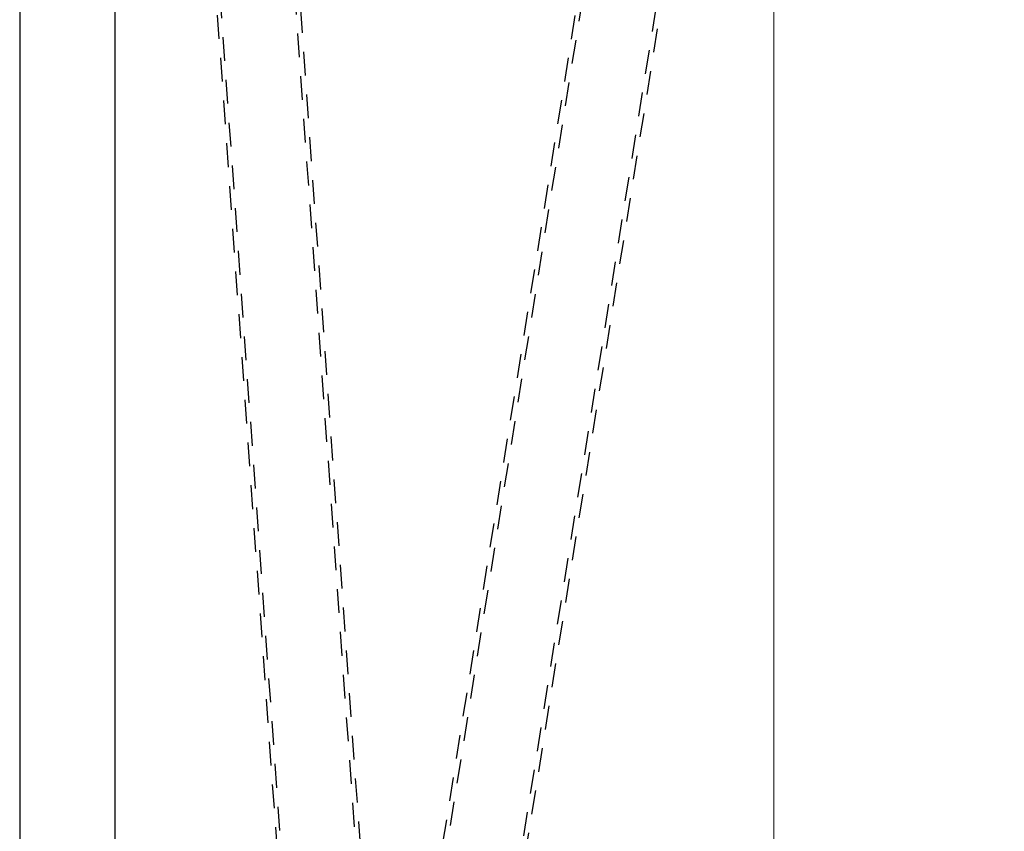
# Model space of a CAD drawing. Extents: x 0 to 60, y -1.5 to 81.5.
# Drawn here: x 5.6 to 10.8, y 32.7 to 36.9 of the extents above; entities that cross this region are included whole.
import ezdxf

# ---------------------------------------------------------------- set-up
doc = ezdxf.new("R2010")
doc.units = 0
doc.header["$MEASUREMENT"] = 0
doc.header["$PDMODE"] = 2
doc.linetypes.add('HIDDEN2', pattern=[0.1875, 0.125, -0.0625])
doc.layers.get('Defpoints').update_dxf_attribs({"linetype": 'CONTINUOUS'})
for name, color, linetype, lineweight in [('Dimension', 2, 'CONTINUOUS', 15), ('HIDDEN', 8, 'HIDDEN2', 30), ('Object', 7, 'CONTINUOUS', 30)]:
    doc.layers.add(name, color=color, linetype=linetype, lineweight=lineweight)
doc.styles.get("Standard").update_dxf_attribs({"font": 'arial.ttf'})
doc.dimstyles.new('Nabco Dimension Arch Style - Autocad', dxfattribs={"dimscale": 6, "dimtxt": 0.125, "dimasz": 0.125, "dimexe": 0.04, "dimexo": 0.04, "dimgap": 0.04, "dimtad": 0, "dimdec": 4, "dimzin": 4, "dimdsep": 46, "dimlunit": 5, "dimtxsty": 'Standard', "dimcen": 0, "dimclrd": 256, "dimclre": 256, "dimclrt": 256, "dimadec": 1, "dimazin": 1, "dimtm": 1e-09, "dimtfac": 1, "dimtdec": 4, "dimtofl": 0, "dimtmove": 0, "dimatfit": 3, "dimfxl": 0, "dimfrac": 2, "dimtolj": 1, "dimtzin": 4, "dimlwd": -1, "dimlwe": -1, "dimarcsym": 0})

# ---------------------------------------------------------------- blocks, each defined once
blk = doc.blocks.new('*D28')
at = {"layer": 'Defpoints', "color": 0}
for p in [(9.5681, 40.6897), (9.5681, 31.6523), (27.0737, 29.2739)]:
    blk.add_point(p, dxfattribs=at)
at = {"layer": 'Dimension'}
for p, q in [((9.5681, 40.4497), (9.5681, 31.4123)), ((27.0737, 29.5139), (27.0737, 31.8923)), ((10.3181, 31.6523), (15.4825, 31.6523)), ((26.3237, 31.6523), (21.1593, 31.6523))]:
    blk.add_line(p, q, dxfattribs=at)
for points in [[(10.3181, 31.7773), (10.3181, 31.5273), (9.5681, 31.6523)], [(26.3237, 31.7773), (26.3237, 31.5273), (27.0737, 31.6523)]]:
    blk.add_solid(points, dxfattribs=at)
at = {"layer": 'Dimension', "insert": (18.3209, 31.6523), "char_height": 0.48, "attachment_point": 5}
blk.add_mtext('\\A1;DOOR OPENING', dxfattribs=at)

msp = doc.modelspace()

# ---------------------------------------------------------------- linework, layer by layer
at = {"layer": 'HIDDEN'}
for p, q in [((6.84234, 40.33307), (7.48461, 31.33774)), ((6.40569, 40.30189), (7.04893, 31.30663)), ((7.07099, 31.30821), (6.42871, 40.30367)), ((9.05697, 40.26499), (7.63314, 31.35987)), ((6.82711, 40.2054), (7.4515, 31.46071)), ((8.04261, 31.2944), (9.46646, 40.19965)), ((9.48924, 40.19588), (8.06446, 31.29091)), ((9.06101, 40.13648), (7.67685, 31.47949))]:
    msp.add_line(p, q, dxfattribs=at)
at = {"layer": 'Object'}
for p, q in [((5.60912, 39.92122), (5.60912, 29.26883)), ((6.10912, 39.92122), (6.10912, 29.26883))]:
    msp.add_line(p, q, dxfattribs=at)

# ---------------------------------------------------------------- dimensions: what is measured, and where the dimension line sits
at = {"layer": 'Dimension'}
dim = msp.add_linear_dim(base=(9.56809, 31.65228), p1=(27.0737, 29.27387), p2=(9.56809, 40.68969), text='DOOR OPENING', dimstyle='Nabco Dimension Arch Style - Autocad', override={"dimtxt": 0.08, "dimpost": '\\X'}, dxfattribs=at)
dim.commit()
dim.dimension.update_dxf_attribs({"geometry": '*D28', "text_midpoint": (18.32089, 31.65228)})

doc.saveas('drawing.dxf')
